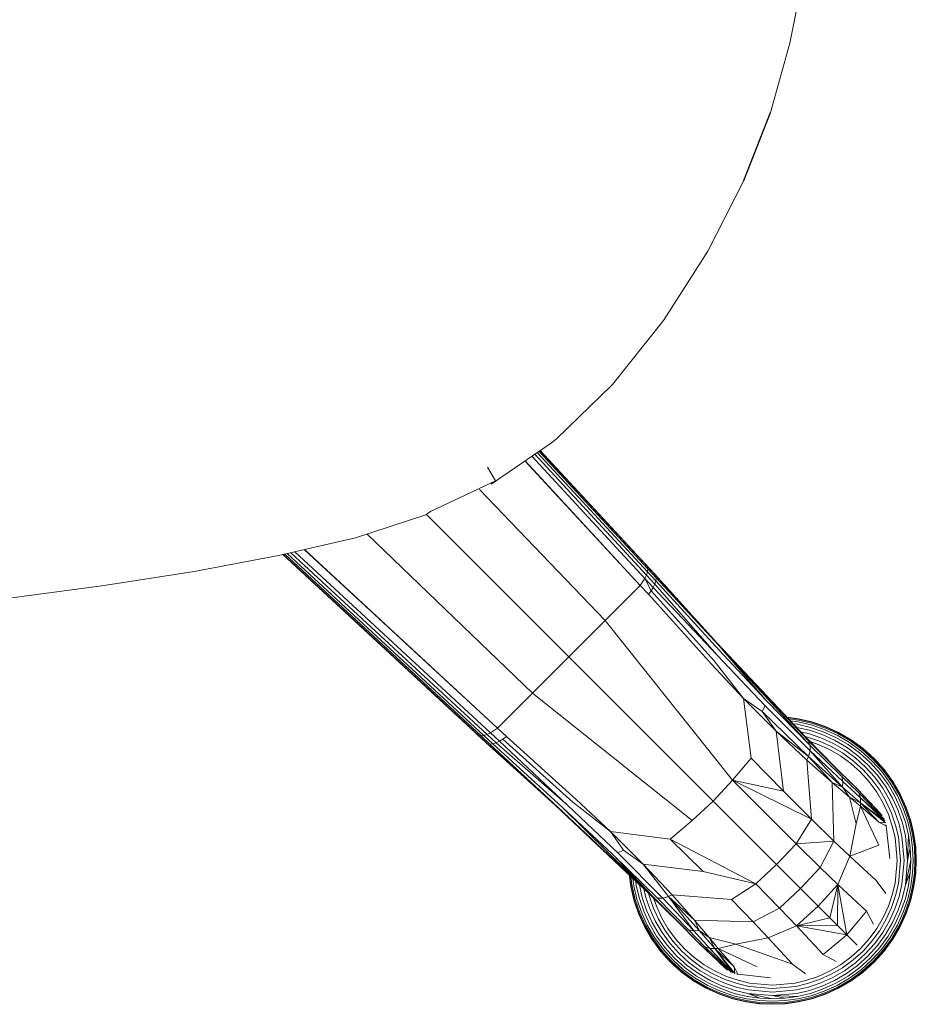
# Model space of a CAD drawing. Units: inches. Extents: x -11.4 to 10, y -10.9 to 10.9.
# Drawn here: x 6.4 to 10, y -10 to -6 of the extents above; entities that cross this region are included whole.
import ezdxf

# ---------------------------------------------------------------- set-up
doc = ezdxf.new("R2010")
doc.units = ezdxf.units.IN
doc.header["$MEASUREMENT"] = 0
doc.layers.add('SEAT', color=5, linetype='Continuous')

msp = doc.modelspace()

# ---------------------------------------------------------------- linework, layer by layer
at = {"layer": 'SEAT', "linetype": 'Continuous', "lineweight": 0}
for p, q in [((9.5833, -5.8029), (9.5242, -6.1055)), ((9.5242, -6.1055), (9.4442, -6.3891)), ((9.1866, -6.9584), (9.3347, -6.6685)), ((9.1866, -6.9584), (9.0053, -7.2429)), ((9.0053, -7.2429), (8.7961, -7.5056)), ((8.5647, -7.7302), (8.7961, -7.5056)), ((8.2979, -7.9143), (8.5456, -7.7444)), ((8.5456, -7.7444), (8.5647, -7.7302)), ((8.9361, -8.2872), (8.4769, -7.7915)), ((8.487, -7.7845), (8.9404, -8.2738)), ((8.4944, -7.7795), (8.9416, -8.2621)), ((8.9397, -8.2526), (8.4986, -7.7766)), ((8.9291, -8.2397), (8.4996, -7.7759)), ((8.4369, -7.8189), (8.9096, -8.3294)), ((8.4378, -7.8183), (8.9096, -8.3294)), ((8.9291, -8.3013), (8.4646, -7.7999)), ((8.2832, -7.8446), (8.3167, -7.9001)), ((8.3167, -7.9001), (8.0494, -8.0265)), ((8.7661, -8.4729), (8.2504, -7.9367)), ((8.0494, -8.0265), (8.0306, -8.0404)), ((8.0306, -8.0404), (7.7412, -8.1339)), ((8.0336, -8.039), (8.6168, -8.6222)), ((8.4674, -8.7715), (7.7886, -8.1186)), ((7.7412, -8.1339), (7.4256, -8.2072)), ((7.4621, -8.1987), (8.2684, -8.9459)), ((7.4764, -8.1954), (8.2817, -8.9416)), ((7.4936, -8.1914), (8.2958, -8.9346)), ((8.3239, -8.9151), (7.5306, -8.1828)), ((7.5327, -8.1823), (8.3239, -8.9151)), ((7.4256, -8.2072), (7.0796, -8.2725)), ((7.4443, -8.2028), (8.2342, -8.9346)), ((7.4457, -8.2025), (8.2471, -8.9452)), ((8.2567, -8.947), (7.4517, -8.2011)), ((8.969, -8.2819), (8.9291, -8.2397)), ((8.9291, -8.2397), (8.9397, -8.2526)), ((7.0796, -8.2725), (6.7016, -8.3314)), ((8.9404, -8.2738), (8.9361, -8.2872)), ((8.9397, -8.2526), (8.9736, -8.2891)), ((8.9416, -8.2621), (8.9397, -8.2526)), ((8.9416, -8.2621), (8.9404, -8.2738)), ((8.9404, -8.2738), (8.9744, -8.3106)), ((8.9755, -8.2988), (8.9416, -8.2621)), ((8.9096, -8.3294), (8.9291, -8.3013)), ((8.9291, -8.3013), (8.9361, -8.2872)), ((8.9291, -8.3013), (8.9542, -8.3521)), ((8.9632, -8.3379), (8.9291, -8.3013)), ((8.9361, -8.2872), (8.9702, -8.3239)), ((8.969, -8.2819), (9.2259, -8.5658)), ((8.9736, -8.2891), (8.969, -8.2819)), ((8.9702, -8.3239), (8.9744, -8.3106)), ((9.2332, -8.5774), (8.9736, -8.2891)), ((8.9736, -8.2891), (8.9755, -8.2988)), ((8.9744, -8.3106), (8.9755, -8.2988)), ((8.9744, -8.3106), (9.2334, -8.595)), ((8.9755, -8.2988), (9.2332, -8.5774)), ((6.7016, -8.3314), (6.2901, -8.3854)), ((8.9096, -8.3294), (8.7661, -8.4729)), ((8.9438, -8.3661), (8.9096, -8.3294)), ((8.9542, -8.3521), (8.9438, -8.3661)), ((8.9542, -8.3521), (8.9632, -8.3379)), ((9.2126, -8.6385), (8.9542, -8.3521)), ((8.9702, -8.3239), (8.9632, -8.3379)), ((8.9632, -8.3379), (9.226, -8.6163)), ((9.226, -8.6163), (8.9702, -8.3239)), ((9.2018, -8.6531), (8.9438, -8.3661)), ((8.6168, -8.6222), (8.7661, -8.4729)), ((8.7661, -8.4729), (9.2885, -9.1281)), ((9.2259, -8.5658), (9.5886, -8.9519)), ((9.2332, -8.5774), (9.6006, -8.9666)), ((9.2332, -8.5774), (9.607, -8.9862)), ((9.427, -8.8014), (9.2332, -8.5774)), ((9.2334, -8.595), (9.427, -8.8014)), ((8.4674, -8.7715), (8.6168, -8.6222)), ((8.6168, -8.6222), (9.2087, -9.2142)), ((9.3341, -8.793), (9.2126, -8.6385)), ((9.226, -8.6163), (9.4218, -8.8234)), ((9.3341, -8.793), (9.2018, -8.6531)), ((8.3239, -8.9151), (8.4674, -8.7715)), ((9.1227, -9.2939), (8.4674, -8.7715)), ((9.3341, -8.793), (9.3647, -9.038)), ((9.4671, -8.9269), (9.3341, -8.793)), ((9.4104, -8.8462), (9.3341, -8.793)), ((9.607, -8.9862), (9.427, -8.8014)), ((9.4218, -8.8234), (9.4104, -8.8462)), ((9.6067, -9.0087), (9.4218, -8.8234)), ((9.6002, -9.0317), (9.4104, -8.8462)), ((9.4104, -8.8462), (9.4671, -8.9269)), ((9.5594, -8.8767), (9.5118, -8.8702)), ((9.5133, -8.8717), (9.5592, -8.878)), ((9.5584, -8.8821), (9.5179, -8.8766)), ((9.5258, -8.885), (9.5571, -8.8893)), ((9.6129, -8.8949), (9.5584, -8.8821)), ((9.5592, -8.878), (9.6141, -8.8909)), ((9.6144, -8.8896), (9.5594, -8.8767)), ((8.2958, -8.9346), (8.3239, -8.9151)), ((8.3239, -8.9151), (8.3607, -8.9493)), ((9.5552, -8.8994), (9.5369, -8.8969)), ((9.5529, -8.9118), (9.5498, -8.9105)), ((9.5504, -8.9112), (9.5529, -8.9118)), ((9.5529, -8.9118), (9.5507, -8.9116)), ((9.6046, -8.9239), (9.5529, -8.9118)), ((9.6081, -8.9118), (9.5552, -8.8994)), ((9.5571, -8.8893), (9.6109, -8.902)), ((9.6562, -8.9415), (9.6046, -8.9239)), ((9.6608, -8.9297), (9.6081, -8.9118)), ((9.6109, -8.902), (9.6646, -8.9202)), ((9.6673, -8.9134), (9.6129, -8.8949)), ((9.6141, -8.8909), (9.6688, -8.9095)), ((9.6693, -8.9083), (9.6144, -8.8896)), ((9.6646, -8.9202), (9.7173, -8.9442)), ((9.7206, -8.9377), (9.6673, -8.9134)), ((9.6688, -8.9095), (9.7226, -8.934)), ((9.7232, -8.9328), (9.6693, -8.9083)), ((8.2342, -8.9346), (8.266, -8.9641)), ((8.2342, -8.9346), (8.2471, -8.9452)), ((8.2471, -8.9452), (8.2567, -8.947)), ((8.2837, -8.979), (8.2471, -8.9452)), ((8.2471, -8.9452), (8.2764, -8.9745)), ((8.2684, -8.9459), (8.2567, -8.947)), ((8.2567, -8.947), (8.2933, -8.9809)), ((8.2817, -8.9416), (8.2684, -8.9459)), ((8.2684, -8.9459), (8.3052, -8.9798)), ((8.2958, -8.9346), (8.2817, -8.9416)), ((8.2817, -8.9416), (8.3185, -8.9756)), ((8.3325, -8.9687), (8.2958, -8.9346)), ((8.3467, -8.9597), (8.3325, -8.9687)), ((8.3607, -8.9493), (8.3467, -8.9597)), ((8.6331, -9.2181), (8.3467, -8.9597)), ((8.3607, -8.9493), (8.6476, -9.2072)), ((9.5938, -9.0466), (9.4671, -8.9269)), ((9.4972, -9.1731), (9.4671, -8.9269)), ((9.4671, -8.9269), (9.6002, -9.0317)), ((9.6007, -8.9375), (9.5678, -8.9297)), ((9.5967, -8.9516), (9.5859, -8.949)), ((9.5886, -8.9519), (9.7126, -9.0779)), ((9.6456, -8.9682), (9.5967, -8.9516)), ((9.7266, -9.0935), (9.6006, -8.9666)), ((9.6006, -8.9666), (9.607, -8.9862)), ((9.651, -8.9546), (9.6007, -8.9375)), ((9.7003, -8.977), (9.651, -8.9546)), ((9.7068, -8.9645), (9.6562, -8.9415)), ((9.7126, -8.9533), (9.6608, -8.9297)), ((9.7556, -8.9929), (9.7068, -8.9645)), ((9.7625, -8.9824), (9.7126, -8.9533)), ((9.7173, -8.9442), (9.7681, -8.9738)), ((9.7721, -8.9677), (9.7206, -8.9377)), ((9.7232, -8.9328), (9.7226, -8.934)), ((9.7226, -8.934), (9.7744, -8.9642)), ((9.7751, -8.9631), (9.7232, -8.9328)), ((9.7751, -8.9631), (9.7744, -8.9642)), ((9.7744, -8.9642), (9.8233, -8.9999)), ((9.8242, -8.9989), (9.7751, -8.9631)), ((8.5603, -9.2313), (8.2764, -8.9745)), ((8.2764, -8.9745), (8.2837, -8.979)), ((8.2933, -8.9809), (8.2837, -8.979)), ((8.2837, -8.979), (8.572, -9.2386)), ((8.2933, -8.9809), (8.3052, -8.9798)), ((8.572, -9.2386), (8.2933, -8.9809)), ((8.3052, -8.9798), (8.3185, -8.9756)), ((8.3052, -8.9798), (8.5896, -9.2388)), ((8.3185, -8.9756), (8.3325, -8.9687)), ((8.3185, -8.9756), (8.6109, -9.2315)), ((8.3325, -8.9687), (8.6109, -9.2315)), ((9.6403, -8.9815), (9.6064, -8.97)), ((9.607, -8.9862), (9.6067, -9.0087)), ((9.607, -8.9862), (9.7365, -9.1129)), ((9.687, -9.0028), (9.6403, -8.9815)), ((9.6936, -8.99), (9.6456, -8.9682)), ((9.732, -9.029), (9.687, -9.0028)), ((9.7398, -9.017), (9.6936, -8.99)), ((9.7479, -9.0047), (9.7003, -8.977)), ((9.7928, -9.0375), (9.7479, -9.0047)), ((9.8017, -9.0266), (9.7556, -8.9929)), ((9.8096, -9.0168), (9.7625, -8.9824)), ((9.7681, -8.9738), (9.8161, -9.0089)), ((9.8207, -9.0032), (9.7721, -8.9677)), ((9.8656, -9.0437), (9.8207, -9.0032)), ((9.8242, -8.9989), (9.8233, -8.9999)), ((9.8233, -8.9999), (9.8686, -9.0407)), ((9.8695, -9.0398), (9.8242, -8.9989)), ((9.2885, -9.1281), (9.3647, -9.038)), ((9.3647, -9.038), (9.4972, -9.1731)), ((9.6002, -9.0317), (9.5938, -9.0466)), ((9.613, -9.2891), (9.5938, -9.0466)), ((9.5938, -9.0466), (9.6977, -9.1381)), ((9.6002, -9.0317), (9.6067, -9.0087)), ((9.6977, -9.1381), (9.6002, -9.0317)), ((9.7396, -9.1568), (9.6002, -9.0317)), ((9.6067, -9.0087), (9.7396, -9.1568)), ((9.6067, -9.0087), (9.7407, -9.1346)), ((9.7745, -9.06), (9.732, -9.029)), ((9.7836, -9.0489), (9.7398, -9.017)), ((9.8343, -9.075), (9.7928, -9.0375)), ((9.8443, -9.065), (9.8017, -9.0266)), ((9.8532, -9.0561), (9.8096, -9.0168)), ((9.8161, -9.0089), (9.8604, -9.0489)), ((9.9061, -9.0886), (9.8656, -9.0437)), ((9.8695, -9.0398), (9.8686, -9.0407)), ((9.8686, -9.0407), (9.9094, -9.086)), ((9.9104, -9.0852), (9.8695, -9.0398)), ((9.7126, -9.0779), (9.7824, -9.1467)), ((9.8138, -9.0955), (9.7745, -9.06)), ((9.824, -9.0854), (9.7836, -9.0489)), ((9.8604, -9.1258), (9.824, -9.0854)), ((9.8718, -9.1165), (9.8343, -9.075)), ((9.8827, -9.1076), (9.8443, -9.065)), ((9.8925, -9.0997), (9.8532, -9.0561)), ((9.8604, -9.0489), (9.9005, -9.0933)), ((9.9104, -9.0852), (9.9094, -9.086)), ((9.9094, -9.086), (9.9451, -9.135)), ((9.9462, -9.1342), (9.9104, -9.0852)), ((9.2087, -9.2142), (9.2885, -9.1281)), ((9.2885, -9.1281), (9.549, -9.3892)), ((9.2885, -9.1281), (9.4972, -9.1731)), ((9.613, -9.2891), (9.2885, -9.1281)), ((9.7965, -9.1617), (9.7266, -9.0935)), ((9.7407, -9.1346), (9.7365, -9.1129)), ((9.7365, -9.1129), (9.8072, -9.18)), ((9.8493, -9.1348), (9.8138, -9.0955)), ((9.8923, -9.1695), (9.8604, -9.1258)), ((9.9046, -9.1615), (9.8718, -9.1165)), ((9.9164, -9.1537), (9.8827, -9.1076)), ((9.9269, -9.1469), (9.8925, -9.0997)), ((9.9005, -9.0933), (9.9355, -9.1413)), ((9.9416, -9.1373), (9.9061, -9.0886)), ((9.6977, -9.1381), (9.7683, -9.1977)), ((9.7396, -9.1568), (9.6977, -9.1381)), ((9.6977, -9.1381), (9.7043, -9.3784)), ((9.7396, -9.1568), (9.7407, -9.1346)), ((9.7683, -9.1977), (9.7396, -9.1568)), ((9.8142, -9.2213), (9.7396, -9.1568)), ((9.7407, -9.1346), (9.813, -9.2004)), ((9.7824, -9.1467), (9.801, -9.166)), ((9.9022, -9.2738), (9.7965, -9.1617)), ((9.7973, -9.1623), (9.801, -9.166)), ((9.801, -9.166), (9.8968, -9.2671)), ((9.801, -9.166), (9.8868, -9.2565)), ((9.8803, -9.1773), (9.8493, -9.1348)), ((9.9323, -9.209), (9.9046, -9.1615)), ((9.9448, -9.2025), (9.9164, -9.1537)), ((9.956, -9.1967), (9.9269, -9.1469)), ((9.9355, -9.1413), (9.9651, -9.192)), ((9.9716, -9.1887), (9.9416, -9.1373)), ((9.9462, -9.1342), (9.9451, -9.135)), ((9.9451, -9.135), (9.9753, -9.1868)), ((9.9765, -9.1862), (9.9462, -9.1342)), ((8.6476, -9.2072), (8.7875, -9.3395)), ((9.4972, -9.1731), (9.613, -9.2891)), ((9.7683, -9.1977), (9.7961, -9.3078)), ((9.8133, -9.2352), (9.7683, -9.1977)), ((9.7683, -9.1977), (9.8142, -9.2213)), ((9.8072, -9.18), (9.9106, -9.2881)), ((9.8072, -9.18), (9.813, -9.2004)), ((9.9106, -9.2881), (9.813, -9.2004)), ((9.813, -9.2004), (9.8142, -9.2213)), ((9.813, -9.2004), (9.9137, -9.2956)), ((9.8968, -9.2671), (9.8244, -9.1909)), ((9.9066, -9.2223), (9.8803, -9.1773)), ((9.9193, -9.2157), (9.8923, -9.1695)), ((9.9548, -9.2583), (9.9323, -9.209)), ((9.9679, -9.2531), (9.9448, -9.2025)), ((9.9796, -9.2485), (9.956, -9.1967)), ((9.9651, -9.192), (9.9891, -9.2447)), ((9.9959, -9.242), (9.9716, -9.1887)), ((9.9765, -9.1862), (9.9753, -9.1868)), ((9.9753, -9.1868), (9.9998, -9.2405)), ((10.001, -9.24), (9.9765, -9.1862)), ((8.9465, -9.5941), (8.5603, -9.2313)), ((8.572, -9.2386), (8.9612, -9.6061)), ((8.9612, -9.6061), (8.5896, -9.2388)), ((8.5896, -9.2388), (8.796, -9.4324)), ((8.6109, -9.2315), (8.8179, -9.4272)), ((8.7875, -9.3395), (8.6331, -9.2181)), ((9.2087, -9.2142), (9.1227, -9.2939)), ((9.4686, -9.4741), (9.2087, -9.2142)), ((9.7961, -9.3078), (9.8133, -9.2352)), ((9.8133, -9.2352), (9.8142, -9.2213)), ((9.8133, -9.2352), (9.8884, -9.3949)), ((9.8885, -9.3011), (9.8133, -9.2352)), ((9.8142, -9.2213), (9.8885, -9.3011)), ((9.9137, -9.2956), (9.8142, -9.2213)), ((9.8142, -9.2213), (9.9161, -9.3031)), ((9.9278, -9.269), (9.9066, -9.2223)), ((9.9411, -9.2637), (9.9193, -9.2157)), ((9.9975, -9.3012), (9.9796, -9.2485)), ((9.9891, -9.2447), (10.0074, -9.2984)), ((10.0144, -9.2964), (9.9959, -9.242)), ((9.9998, -9.2405), (10.0184, -9.2953)), ((10.0197, -9.2949), (10.001, -9.24)), ((9.613, -9.2891), (9.549, -9.3892)), ((9.7043, -9.3784), (9.613, -9.2891)), ((9.8868, -9.2565), (9.8895, -9.2593)), ((9.944, -9.3166), (9.9278, -9.269)), ((9.9578, -9.3126), (9.9411, -9.2637)), ((9.9719, -9.3086), (9.9548, -9.2583)), ((9.9854, -9.3047), (9.9679, -9.2531)), ((9.0326, -9.3701), (9.1227, -9.2939)), ((9.7692, -9.4403), (9.7961, -9.3078)), ((9.9189, -9.3161), (9.8885, -9.3011)), ((9.8885, -9.3011), (9.9161, -9.3031)), ((9.9179, -9.3099), (9.9184, -9.3137)), ((9.9184, -9.3137), (9.9189, -9.3161)), ((9.9336, -9.4494), (9.9189, -9.3161)), ((9.9552, -9.3643), (9.944, -9.3166)), ((9.9693, -9.3616), (9.9578, -9.3126)), ((9.9837, -9.359), (9.9719, -9.3086)), ((9.9976, -9.3564), (9.9854, -9.3047)), ((10.01, -9.3541), (9.9975, -9.3012)), ((10.0074, -9.2984), (10.02, -9.3523)), ((10.0272, -9.3509), (10.0144, -9.2964)), ((10.0184, -9.2953), (10.0313, -9.3502)), ((10.0326, -9.3499), (10.0197, -9.2949)), ((8.7875, -9.3395), (9.0326, -9.3701)), ((8.9215, -9.4725), (8.7875, -9.3395)), ((8.7875, -9.3395), (8.8407, -9.4158)), ((9.0326, -9.3701), (9.1676, -9.5026)), ((9.3838, -9.5544), (9.0326, -9.3701)), ((9.9637, -9.4574), (9.9552, -9.3643)), ((9.9781, -9.4574), (9.9693, -9.3616)), ((9.9927, -9.4574), (9.9837, -9.359)), ((10.0068, -9.4574), (9.9976, -9.3564)), ((10.01, -9.3541), (10.0068, -9.4574)), ((10.0171, -9.4064), (10.01, -9.3541)), ((10.02, -9.3523), (10.0273, -9.4055)), ((10.0346, -9.4048), (10.0272, -9.3509)), ((10.0313, -9.3502), (10.0388, -9.4044)), ((10.0401, -9.4043), (10.0326, -9.3499)), ((9.549, -9.3892), (9.4686, -9.4741)), ((9.549, -9.3892), (9.7043, -9.3784)), ((9.549, -9.3892), (9.6487, -9.4871)), ((9.6487, -9.4871), (9.7043, -9.3784)), ((9.7043, -9.3784), (9.7692, -9.4403)), ((9.8884, -9.3949), (9.7692, -9.4403)), ((10.0068, -9.4574), (10.0171, -9.4064)), ((10.0194, -9.4574), (10.0171, -9.4064)), ((10.0273, -9.4055), (10.0297, -9.4574)), ((10.037, -9.4574), (10.0346, -9.4048)), ((10.0388, -9.4044), (10.0412, -9.4574)), ((10.0425, -9.4574), (10.0401, -9.4043)), ((8.9808, -9.6125), (8.796, -9.4324)), ((8.796, -9.4324), (8.9612, -9.6061)), ((8.8407, -9.4158), (8.8179, -9.4272)), ((8.8179, -9.4272), (9.0032, -9.6121)), ((8.8407, -9.4158), (8.9215, -9.4725)), ((9.7692, -9.4403), (9.7203, -9.5561)), ((9.8775, -9.5396), (9.7692, -9.4403)), ((8.9215, -9.4725), (9.1676, -9.5026)), ((8.9215, -9.4725), (9.0411, -9.5993)), ((9.0262, -9.6057), (8.9215, -9.4725)), ((9.4686, -9.4741), (9.3838, -9.5544)), ((9.5679, -9.5734), (9.4686, -9.4741)), ((9.6487, -9.4871), (9.5679, -9.5734)), ((9.7203, -9.5561), (9.6487, -9.4871)), ((9.9552, -9.5505), (9.9637, -9.4574)), ((9.9693, -9.5531), (9.9781, -9.4574)), ((9.9837, -9.5558), (9.9927, -9.4574)), ((9.9976, -9.5584), (10.0194, -9.4574)), ((9.9976, -9.5584), (10.0068, -9.4574)), ((10.0171, -9.5084), (10.0194, -9.4574)), ((10.0297, -9.4574), (10.0273, -9.5093)), ((10.0346, -9.51), (10.037, -9.4574)), ((10.0412, -9.4574), (10.0388, -9.5103)), ((10.0401, -9.5105), (10.0425, -9.4574)), ((8.8647, -9.5173), (8.8712, -9.5648)), ((8.8725, -9.5646), (8.8662, -9.5187)), ((8.8711, -9.5233), (8.8767, -9.5638)), ((8.8839, -9.5625), (8.8796, -9.5312)), ((9.1676, -9.5026), (9.3838, -9.5544)), ((10.0171, -9.5084), (9.9976, -9.5584)), ((10.01, -9.5606), (10.0171, -9.5084)), ((10.0273, -9.5093), (10.02, -9.5625)), ((10.0272, -9.5638), (10.0346, -9.51)), ((10.0388, -9.5103), (10.0313, -9.5646)), ((10.0326, -9.5648), (10.0401, -9.5105)), ((8.8712, -9.5648), (8.8842, -9.6199)), ((8.8854, -9.6195), (8.8725, -9.5646)), ((8.8767, -9.5638), (8.8895, -9.6184)), ((8.8965, -9.6164), (8.8839, -9.5625)), ((8.8914, -9.5424), (8.8939, -9.5606)), ((8.8939, -9.5606), (8.9064, -9.6135)), ((8.9061, -9.5562), (8.9063, -9.5584)), ((8.9063, -9.5584), (8.9185, -9.6101)), ((9.2837, -9.6185), (9.3838, -9.5544)), ((9.3838, -9.5544), (9.4816, -9.6541)), ((9.6394, -9.6449), (9.7203, -9.5561)), ((9.7203, -9.5561), (9.6874, -9.6929)), ((9.7195, -9.725), (9.7203, -9.5561)), ((9.7577, -9.7633), (9.7203, -9.5561)), ((9.7203, -9.5561), (9.8379, -9.666)), ((9.9175, -9.593), (9.8775, -9.5396)), ((9.944, -9.5982), (9.9552, -9.5505)), ((9.9578, -9.6022), (9.9693, -9.5531)), ((9.9719, -9.6062), (9.9837, -9.5558)), ((9.9854, -9.6101), (9.9976, -9.5584)), ((9.9975, -9.6135), (10.01, -9.5606)), ((10.02, -9.5625), (10.0074, -9.6164)), ((10.0144, -9.6184), (10.0272, -9.5638)), ((10.0313, -9.5646), (10.0184, -9.6195)), ((10.0197, -9.6199), (10.0326, -9.5648)), ((8.9185, -9.6101), (8.936, -9.6616)), ((8.9243, -9.5732), (8.932, -9.6062)), ((8.932, -9.6062), (8.9491, -9.6565)), ((8.9436, -9.5914), (8.9461, -9.6022)), ((8.9461, -9.6022), (8.9627, -9.6511)), ((9.0724, -9.718), (8.9465, -9.5941)), ((8.9612, -9.6061), (9.088, -9.7321)), ((8.9645, -9.6118), (8.9761, -9.6458)), ((9.0032, -9.6121), (8.9808, -9.6125)), ((8.9808, -9.6125), (9.1075, -9.7419)), ((9.0262, -9.6057), (9.0032, -9.6121)), ((9.0032, -9.6121), (9.1292, -9.7461)), ((9.0411, -9.5993), (9.0262, -9.6057)), ((9.0262, -9.6057), (9.1327, -9.7032)), ((9.1514, -9.745), (9.0262, -9.6057)), ((9.1292, -9.7461), (9.0262, -9.6057)), ((9.1327, -9.7032), (9.0411, -9.5993)), ((9.0411, -9.5993), (9.2837, -9.6185)), ((9.4816, -9.6541), (9.5679, -9.5734)), ((9.5679, -9.5734), (9.6394, -9.6449)), ((9.9278, -9.6458), (9.944, -9.5982)), ((9.9411, -9.6511), (9.9578, -9.6022)), ((9.9548, -9.6565), (9.9719, -9.6062)), ((9.9679, -9.6616), (9.9854, -9.6101)), ((8.8842, -9.6199), (8.9029, -9.6748)), ((8.9041, -9.6743), (8.8854, -9.6195)), ((8.8895, -9.6184), (8.908, -9.6727)), ((8.9148, -9.67), (8.8965, -9.6164)), ((8.9064, -9.6135), (8.9243, -9.6663)), ((8.9627, -9.6511), (8.9846, -9.699)), ((8.9761, -9.6458), (8.9973, -9.6925)), ((9.373, -9.7098), (9.2837, -9.6185)), ((9.6394, -9.6449), (9.5506, -9.7257)), ((9.6874, -9.6929), (9.6394, -9.6449)), ((9.9066, -9.6925), (9.9278, -9.6458)), ((9.9193, -9.699), (9.9411, -9.6511)), ((9.9796, -9.6663), (9.9975, -9.6135)), ((10.0074, -9.6164), (9.9891, -9.67)), ((9.9959, -9.6727), (10.0144, -9.6184)), ((10.0184, -9.6195), (9.9998, -9.6743)), ((10.001, -9.6748), (10.0197, -9.6199)), ((8.9029, -9.6748), (8.9274, -9.7286)), ((8.9285, -9.728), (8.9041, -9.6743)), ((8.908, -9.6727), (8.9323, -9.7261)), ((8.9388, -9.7227), (8.9148, -9.67)), ((8.9243, -9.6663), (8.9478, -9.718)), ((8.936, -9.6616), (8.959, -9.7122)), ((8.9491, -9.6565), (8.9716, -9.7058)), ((8.9973, -9.6925), (9.0236, -9.7375)), ((9.373, -9.7098), (9.4816, -9.6541)), ((9.4816, -9.6541), (9.5506, -9.7257)), ((9.6874, -9.6929), (9.5506, -9.7257)), ((9.7195, -9.725), (9.6874, -9.6929)), ((9.8379, -9.666), (9.7577, -9.7633)), ((9.8671, -9.7185), (9.8379, -9.666)), ((9.8803, -9.7375), (9.9066, -9.6925)), ((9.9323, -9.7058), (9.9548, -9.6565)), ((9.9448, -9.7122), (9.9679, -9.6616)), ((9.956, -9.718), (9.9796, -9.6663)), ((9.9891, -9.67), (9.9651, -9.7227)), ((9.9716, -9.7261), (9.9959, -9.6727)), ((9.9998, -9.6743), (9.9753, -9.728)), ((9.9765, -9.7286), (10.001, -9.6748)), ((8.9274, -9.7286), (8.9285, -9.728)), ((8.9274, -9.7286), (8.9577, -9.7805)), ((8.9588, -9.7798), (8.9285, -9.728)), ((8.9323, -9.7261), (8.9623, -9.7775)), ((8.9684, -9.7735), (8.9388, -9.7227)), ((8.9478, -9.718), (8.977, -9.7679)), ((8.959, -9.7122), (8.9875, -9.761)), ((8.9716, -9.7058), (8.9993, -9.7533)), ((8.9846, -9.699), (9.0116, -9.7453)), ((9.1412, -9.7878), (9.0724, -9.718)), ((9.088, -9.7321), (9.1563, -9.802)), ((9.1327, -9.7032), (9.1514, -9.745)), ((9.1922, -9.7737), (9.1327, -9.7032)), ((9.1327, -9.7032), (9.373, -9.7098)), ((9.4348, -9.7747), (9.373, -9.7098)), ((9.5506, -9.7257), (9.4348, -9.7747)), ((9.5506, -9.7257), (9.7195, -9.725)), ((9.5506, -9.7257), (9.7577, -9.7633)), ((9.5506, -9.7257), (9.6606, -9.8433)), ((9.7577, -9.7633), (9.7195, -9.725)), ((9.8923, -9.7453), (9.9193, -9.699)), ((9.9046, -9.7533), (9.9323, -9.7058)), ((9.9164, -9.761), (9.9448, -9.7122)), ((9.9269, -9.7679), (9.956, -9.718)), ((9.9651, -9.7227), (9.9355, -9.7735)), ((9.9416, -9.7775), (9.9716, -9.7261)), ((9.9753, -9.728), (9.9451, -9.7798)), ((9.9462, -9.7805), (9.9765, -9.7286)), ((9.9765, -9.7286), (9.9753, -9.728)), ((9.0034, -9.8215), (8.9684, -9.7735)), ((8.977, -9.7679), (9.0114, -9.8151)), ((8.9875, -9.761), (9.0211, -9.8071)), ((8.9993, -9.7533), (9.0321, -9.7982)), ((9.0116, -9.7453), (9.0435, -9.789)), ((9.0236, -9.7375), (9.0546, -9.78)), ((9.1746, -9.8126), (9.1075, -9.7419)), ((9.1075, -9.7419), (9.1292, -9.7461)), ((9.1514, -9.745), (9.1292, -9.7461)), ((9.1292, -9.7461), (9.1949, -9.8184)), ((9.1922, -9.7737), (9.1514, -9.745)), ((9.2159, -9.8196), (9.1514, -9.745)), ((9.1922, -9.7737), (9.3024, -9.8016)), ((9.2159, -9.8196), (9.1922, -9.7737)), ((9.2297, -9.8187), (9.1922, -9.7737)), ((9.4348, -9.7747), (9.3024, -9.8016)), ((9.5341, -9.883), (9.4348, -9.7747)), ((9.6606, -9.8433), (9.7577, -9.7633)), ((9.7577, -9.7633), (9.7991, -9.8046)), ((9.8493, -9.78), (9.8803, -9.7375)), ((9.8604, -9.789), (9.8923, -9.7453)), ((9.8718, -9.7982), (9.9046, -9.7533)), ((9.8827, -9.8071), (9.9164, -9.761)), ((9.8925, -9.8151), (9.9269, -9.7679)), ((9.9355, -9.7735), (9.9005, -9.8215)), ((8.9577, -9.7805), (8.9588, -9.7798)), ((8.9577, -9.7805), (8.9935, -9.8296)), ((8.9945, -9.8288), (8.9588, -9.7798)), ((8.9623, -9.7775), (8.9978, -9.8261)), ((9.0114, -9.8151), (9.0507, -9.8587)), ((9.0211, -9.8071), (9.0596, -9.8498)), ((9.0321, -9.7982), (9.0695, -9.8398)), ((9.0435, -9.789), (9.0799, -9.8294)), ((9.0546, -9.78), (9.09, -9.8193)), ((9.1606, -9.8065), (9.1412, -9.7878)), ((9.1563, -9.802), (9.2683, -9.9076)), ((9.1569, -9.8027), (9.1606, -9.8065)), ((9.251, -9.8923), (9.1606, -9.8065)), ((9.1606, -9.8065), (9.2617, -9.9023)), ((9.1746, -9.8126), (9.2826, -9.9161)), ((9.1949, -9.8184), (9.1746, -9.8126)), ((9.3024, -9.8016), (9.2297, -9.8187)), ((9.3024, -9.8016), (9.5341, -9.883)), ((9.7991, -9.8046), (9.7998, -9.8052)), ((9.8138, -9.8193), (9.8493, -9.78)), ((9.824, -9.8294), (9.8604, -9.789)), ((9.8343, -9.8398), (9.8718, -9.7982)), ((9.8443, -9.8498), (9.8827, -9.8071)), ((9.8532, -9.8587), (9.8925, -9.8151)), ((9.9061, -9.8261), (9.9416, -9.7775)), ((9.9451, -9.7798), (9.9094, -9.8288)), ((9.9104, -9.8296), (9.9462, -9.7805)), ((9.9462, -9.7805), (9.9451, -9.7798)), ((8.9935, -9.8296), (8.9945, -9.8288)), ((8.9935, -9.8296), (9.0344, -9.875)), ((9.0353, -9.874), (8.9945, -9.8288)), ((8.9978, -9.8261), (9.0383, -9.8711)), ((9.0434, -9.8659), (9.0034, -9.8215)), ((9.0596, -9.8498), (9.1022, -9.8882)), ((9.0695, -9.8398), (9.1111, -9.8772)), ((9.0799, -9.8294), (9.1203, -9.8659)), ((9.09, -9.8193), (9.1293, -9.8547)), ((9.1293, -9.8547), (9.1719, -9.8858)), ((9.2617, -9.9023), (9.1855, -9.8299)), ((9.2826, -9.9161), (9.1949, -9.8184)), ((9.2902, -9.9192), (9.1949, -9.8184)), ((9.1949, -9.8184), (9.2159, -9.8196)), ((9.2297, -9.8187), (9.2159, -9.8196)), ((9.2956, -9.8939), (9.2159, -9.8196)), ((9.2977, -9.9216), (9.2159, -9.8196)), ((9.2159, -9.8196), (9.2902, -9.9192)), ((9.2297, -9.8187), (9.3895, -9.8938)), ((9.2956, -9.8939), (9.2297, -9.8187)), ((9.7131, -9.8725), (9.6606, -9.8433)), ((9.732, -9.8858), (9.7745, -9.8547)), ((9.7745, -9.8547), (9.8138, -9.8193)), ((9.7836, -9.8659), (9.824, -9.8294)), ((9.7928, -9.8772), (9.8343, -9.8398)), ((9.8017, -9.8882), (9.8443, -9.8498)), ((9.9005, -9.8215), (9.8604, -9.8659)), ((9.8656, -9.8711), (9.9061, -9.8261)), ((9.9094, -9.8288), (9.8686, -9.874)), ((9.8695, -9.875), (9.9104, -9.8296)), ((9.9104, -9.8296), (9.9094, -9.8288)), ((9.0344, -9.875), (9.0353, -9.874)), ((9.0344, -9.875), (9.0797, -9.9159)), ((9.0805, -9.9148), (9.0353, -9.874)), ((9.0383, -9.8711), (9.0832, -9.9116)), ((9.0878, -9.9059), (9.0434, -9.8659)), ((9.0507, -9.8587), (9.0943, -9.898)), ((9.1022, -9.8882), (9.1483, -9.9218)), ((9.1111, -9.8772), (9.156, -9.91)), ((9.1203, -9.8659), (9.164, -9.8978)), ((9.1719, -9.8858), (9.2169, -9.912)), ((9.2539, -9.8949), (9.251, -9.8923)), ((9.3107, -9.9243), (9.2956, -9.8939)), ((9.2977, -9.9216), (9.2956, -9.8939)), ((9.5875, -9.9229), (9.5341, -9.883)), ((9.687, -9.912), (9.732, -9.8858)), ((9.7398, -9.8978), (9.7836, -9.8659)), ((9.7479, -9.91), (9.7928, -9.8772)), ((9.7556, -9.9218), (9.8017, -9.8882)), ((9.8096, -9.898), (9.8532, -9.8587)), ((9.8604, -9.8659), (9.8161, -9.9059)), ((9.8207, -9.9116), (9.8656, -9.8711)), ((9.8686, -9.874), (9.8233, -9.9148)), ((9.8242, -9.9159), (9.8695, -9.875)), ((9.8695, -9.875), (9.8686, -9.874)), ((9.0797, -9.9159), (9.0805, -9.9148)), ((9.0797, -9.9159), (9.1288, -9.9517)), ((9.1295, -9.9506), (9.0805, -9.9148)), ((9.0832, -9.9116), (9.1318, -9.947)), ((9.1358, -9.9409), (9.0878, -9.9059)), ((9.0943, -9.898), (9.1414, -9.9324)), ((9.1414, -9.9324), (9.1913, -9.9615)), ((9.1483, -9.9218), (9.1971, -9.9503)), ((9.156, -9.91), (9.2036, -9.9378)), ((9.164, -9.8978), (9.2103, -9.9247)), ((9.2103, -9.9247), (9.2583, -9.9466)), ((9.2169, -9.912), (9.2635, -9.9333)), ((9.2635, -9.9333), (9.3111, -9.9494)), ((9.3044, -9.9233), (9.3082, -9.9239)), ((9.3082, -9.9239), (9.3107, -9.9243)), ((9.3107, -9.9243), (9.4439, -9.9391)), ((9.5928, -9.9494), (9.6403, -9.9333)), ((9.6403, -9.9333), (9.687, -9.912)), ((9.6456, -9.9466), (9.6936, -9.9247)), ((9.6936, -9.9247), (9.7398, -9.8978)), ((9.7003, -9.9378), (9.7479, -9.91)), ((9.7068, -9.9503), (9.7556, -9.9218)), ((9.7126, -9.9615), (9.7625, -9.9324)), ((9.7625, -9.9324), (9.8096, -9.898)), ((9.8161, -9.9059), (9.7681, -9.9409)), ((9.7721, -9.947), (9.8207, -9.9116)), ((9.8233, -9.9148), (9.7744, -9.9506)), ((9.7751, -9.9517), (9.8242, -9.9159)), ((9.8242, -9.9159), (9.8233, -9.9148)), ((9.1288, -9.9517), (9.1295, -9.9506)), ((9.1288, -9.9517), (9.1807, -9.982)), ((9.1813, -9.9808), (9.1295, -9.9506)), ((9.1318, -9.947), (9.1832, -9.9771)), ((9.1866, -9.9706), (9.1358, -9.9409)), ((9.2393, -9.9945), (9.1866, -9.9706)), ((9.1913, -9.9615), (9.243, -9.985)), ((9.1971, -9.9503), (9.2477, -9.9733)), ((9.2036, -9.9378), (9.2529, -9.9602)), ((9.2477, -9.9733), (9.2993, -9.9909)), ((9.2529, -9.9602), (9.3031, -9.9773)), ((9.2583, -9.9466), (9.3072, -9.9632)), ((9.3072, -9.9632), (9.3562, -9.9747)), ((9.3111, -9.9494), (9.3588, -9.9607)), ((9.3562, -9.9747), (9.4519, -9.9835)), ((9.3588, -9.9607), (9.4519, -9.9692)), ((9.4519, -9.9692), (9.5451, -9.9607)), ((9.4519, -9.9835), (9.5477, -9.9747)), ((9.5451, -9.9607), (9.5928, -9.9494)), ((9.5477, -9.9747), (9.5967, -9.9632)), ((9.5967, -9.9632), (9.6456, -9.9466)), ((9.6007, -9.9773), (9.651, -9.9602)), ((9.6046, -9.9909), (9.6562, -9.9733)), ((9.651, -9.9602), (9.7003, -9.9378)), ((9.6562, -9.9733), (9.7068, -9.9503)), ((9.6608, -9.985), (9.7126, -9.9615)), ((9.7173, -9.9706), (9.6646, -9.9945)), ((9.7681, -9.9409), (9.7173, -9.9706)), ((9.7206, -9.9771), (9.7721, -9.947)), ((9.7744, -9.9506), (9.7226, -9.9808)), ((9.7232, -9.982), (9.7751, -9.9517)), ((9.7751, -9.9517), (9.7744, -9.9506)), ((9.1807, -9.982), (9.1813, -9.9808)), ((9.1807, -9.982), (9.2346, -10.0065)), ((9.235, -10.0053), (9.1813, -9.9808)), ((9.1832, -9.9771), (9.2366, -10.0013)), ((9.2346, -10.0065), (9.2894, -10.0251)), ((9.2898, -10.0239), (9.235, -10.0053)), ((9.2366, -10.0013), (9.291, -10.0198)), ((9.293, -10.0128), (9.2393, -9.9945)), ((9.243, -9.985), (9.2958, -10.003)), ((9.3468, -10.0255), (9.293, -10.0128)), ((9.2958, -10.003), (9.3487, -10.0154)), ((9.2993, -9.9909), (9.351, -10.003)), ((9.3031, -9.9773), (9.3535, -9.9892)), ((9.3487, -10.0154), (9.4009, -10.0226)), ((9.351, -10.003), (9.4519, -10.0249)), ((9.4009, -10.0226), (9.351, -10.003)), ((9.351, -10.003), (9.4519, -10.0123)), ((9.3535, -9.9892), (9.4519, -9.9982)), ((9.4519, -9.9982), (9.5503, -9.9892)), ((9.4519, -10.0123), (9.5529, -10.003)), ((9.5552, -10.0154), (9.4519, -10.0123)), ((9.4519, -10.0123), (9.5029, -10.0226)), ((9.5029, -10.0226), (9.5552, -10.0154)), ((9.5503, -9.9892), (9.6007, -9.9773)), ((9.5529, -10.003), (9.6046, -9.9909)), ((9.5552, -10.0154), (9.6081, -10.003)), ((9.6109, -10.0128), (9.5571, -10.0255)), ((9.6081, -10.003), (9.6608, -9.985)), ((9.6646, -9.9945), (9.6109, -10.0128)), ((9.6129, -10.0198), (9.6673, -10.0013)), ((9.6688, -10.0053), (9.6141, -10.0239)), ((9.6144, -10.0251), (9.6693, -10.0065)), ((9.6673, -10.0013), (9.7206, -9.9771)), ((9.7226, -9.9808), (9.6688, -10.0053)), ((9.6693, -10.0065), (9.7232, -9.982)), ((9.7232, -9.982), (9.7226, -9.9808)), ((9.2894, -10.0251), (9.3445, -10.0381)), ((9.3447, -10.0368), (9.2898, -10.0239)), ((9.291, -10.0198), (9.3455, -10.0326)), ((9.3445, -10.0381), (9.3989, -10.0455)), ((9.399, -10.0442), (9.3447, -10.0368)), ((9.3455, -10.0326), (9.3994, -10.04)), ((9.4, -10.0328), (9.3468, -10.0255)), ((9.3989, -10.0455), (9.4519, -10.0479)), ((9.4519, -10.0466), (9.399, -10.0442)), ((9.3994, -10.04), (9.4519, -10.0424)), ((9.4519, -10.0351), (9.4, -10.0328)), ((9.4009, -10.0226), (9.4519, -10.0249)), ((9.4519, -10.0249), (9.5029, -10.0226)), ((9.5038, -10.0328), (9.4519, -10.0351)), ((9.4519, -10.0424), (9.5045, -10.04)), ((9.5049, -10.0442), (9.4519, -10.0466)), ((9.4519, -10.0479), (9.505, -10.0455)), ((9.5571, -10.0255), (9.5038, -10.0328)), ((9.5045, -10.04), (9.5584, -10.0326)), ((9.5592, -10.0368), (9.5049, -10.0442)), ((9.505, -10.0455), (9.5594, -10.0381)), ((9.5584, -10.0326), (9.6129, -10.0198)), ((9.6141, -10.0239), (9.5592, -10.0368)), ((9.5594, -10.0381), (9.6144, -10.0251))]:
    msp.add_line(p, q, dxfattribs=at)
at = {"layer": 'SEAT'}
msp.add_line((9.3347, -6.6685), (9.4442, -6.3891), dxfattribs=at)

doc.saveas('drawing.dxf')
